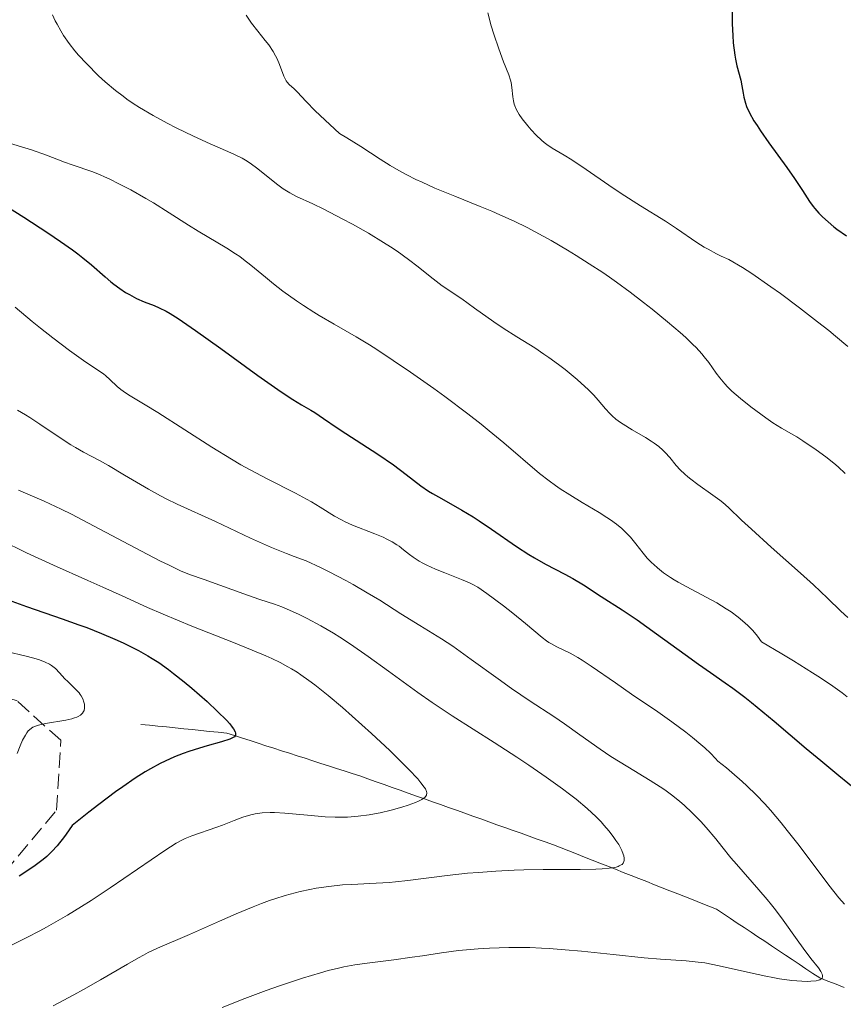
# Model space of a CAD drawing. Units: metres. Extents: x 654527 to 657977, y 4760249 to 4762639.
# Drawn here: x 654996 to 655090, y 4761815 to 4761928 of the extents above; entities that cross this region are included whole.
import ezdxf

# ---------------------------------------------------------------- set-up
doc = ezdxf.new("R2010")
doc.units = ezdxf.units.M
doc.header["$MEASUREMENT"] = 0
doc.linetypes.add('DGN Style 3', pattern=[2.435891, 1.739922, -0.695969])
for name, color, linetype, lineweight in [('Barranco lineal', 142, 'DGN Style 3', 13), ('Curva de nivel directora', 30, 'Continuous', 30), ('Curva de nivel intermedia', 30, 'Continuous', 0), ('Senda', 7, 'DGN Style 3', 0)]:
    doc.layers.add(name, color=color, linetype=linetype, lineweight=lineweight)

msp = doc.modelspace()

# ---------------------------------------------------------------- linework, layer by layer
at = {"layer": 'Barranco lineal', "color": 142, "linetype": 'DGN Style 3', "lineweight": 13}
msp.add_polyline3d([(655090.23, 4761816.87, 965.4), (655089.3, 4761817.23, 965.13), (655088.37, 4761817.59, 965.02), (655087.44, 4761817.96, 964.77), (655086.65, 4761818.48, 964.66), (655085.86, 4761819, 964.47), (655085.08, 4761819.53, 964.29), (655084.29, 4761820.05, 964.14), (655083.51, 4761820.58, 964), (655082.72, 4761821.1, 963.79), (655081.93, 4761821.62, 963.6), (655081.15, 4761822.15, 963.41), (655080.36, 4761822.67, 963.29), (655079.58, 4761823.2, 963.07), (655078.79, 4761823.72, 962.93), (655078, 4761824.24, 962.79), (655077.22, 4761824.77, 962.74), (655076.43, 4761825.29, 962.64), (655075.65, 4761825.82, 962.54), (655074.76, 4761826.17, 962.24), (655073.87, 4761826.52, 962.12), (655072.98, 4761826.87, 961.94), (655072.09, 4761827.22, 961.71), (655071.2, 4761827.57, 961.51), (655070.31, 4761827.92, 961.34), (655069.42, 4761828.27, 961.21), (655068.53, 4761828.62, 960.99), (655067.65, 4761828.97, 960.78), (655066.76, 4761829.33, 960.64), (655065.87, 4761829.68, 960.48), (655064.98, 4761830.03, 960.2), (655064.09, 4761830.38, 959.98), (655063.2, 4761830.73, 959.74), (655062.31, 4761831.08, 959.48), (655061.42, 4761831.43, 959.31), (655060.53, 4761831.78, 959.18), (655059.64, 4761832.13, 959), (655058.76, 4761832.48, 958.85), (655057.87, 4761832.83, 958.65), (655056.98, 4761833.19, 958.51), (655056.06, 4761833.51, 958.38), (655055.14, 4761833.84, 958.19), (655054.21, 4761834.17, 957.91), (655053.29, 4761834.5, 957.73), (655052.37, 4761834.82, 957.53), (655051.45, 4761835.15, 957.34), (655050.53, 4761835.48, 957.18), (655049.61, 4761835.81, 956.99), (655048.69, 4761836.13, 956.74), (655047.77, 4761836.46, 956.63), (655046.85, 4761836.79, 956.29), (655045.92, 4761837.12, 955.89), (655045, 4761837.44, 955.61), (655044.08, 4761837.77, 955.39), (655043.16, 4761838.1, 955.19), (655042.24, 4761838.43, 954.99), (655041.32, 4761838.75, 954.79), (655040.4, 4761839.08, 954.59), (655039.48, 4761839.41, 954.5), (655038.56, 4761839.74, 954.36), (655037.63, 4761840.06, 954.15), (655036.71, 4761840.39, 953.98), (655035.79, 4761840.72, 953.75), (655034.87, 4761841.05, 953.61), (655033.98, 4761841.33, 953.27), (655033.08, 4761841.62, 952.96), (655032.18, 4761841.91, 952.75), (655031.29, 4761842.2, 952.63), (655030.39, 4761842.49, 952.48), (655029.5, 4761842.78, 952.24), (655028.6, 4761843.07, 951.93), (655027.71, 4761843.36, 951.74), (655026.81, 4761843.65, 951.58), (655025.91, 4761843.94, 951.31), (655025.02, 4761844.22, 951.1), (655024.12, 4761844.51, 950.83), (655023.23, 4761844.8, 950.5), (655022.33, 4761845.09, 950.26), (655021.43, 4761845.38, 950.09), (655020.54, 4761845.67, 949.89), (655019.64, 4761845.96, 949.78), (655018.66, 4761846.06, 949.61), (655017.68, 4761846.15, 949.36), (655016.7, 4761846.25, 949.13), (655015.71, 4761846.35, 948.89), (655014.73, 4761846.45, 948.67), (655013.75, 4761846.55, 948.4), (655012.77, 4761846.65, 948.24), (655011.78, 4761846.74, 948.06), (655010.8, 4761846.84, 947.9), (655009.82, 4761846.94, 947.66)], dxfattribs=at)
at = {"layer": 'Curva de nivel directora', "color": 30, "linetype": 'Continuous', "lineweight": 30, "flags": 128}
for points, elevation in [([(655077.43, 4761928.49), (655077.43, 4761927.04), (655077.49, 4761925.69), (655077.55, 4761924.87), (655077.73, 4761923.44), (655077.8, 4761922.99), (655077.96, 4761922.22)], 1000), ([(655077.96, 4761922.22), (655078.4, 4761920.6), (655078.53, 4761919.95), (655078.67, 4761919.1), (655078.76, 4761918.65), (655078.93, 4761917.97), (655079.07, 4761917.58), (655079.41, 4761916.86), (655079.92, 4761915.95), (655080.27, 4761915.4), (655080.67, 4761914.8), (655081.62, 4761913.44), (655083.69, 4761910.59), (655084.56, 4761909.36), (655085.48, 4761907.97), (655086.28, 4761906.7), (655086.68, 4761906.15), (655086.89, 4761905.9), (655087.35, 4761905.38), (655087.74, 4761904.98), (655088.38, 4761904.38), (655089.05, 4761903.81), (655089.4, 4761903.54), (655090.49, 4761902.79)], 1000), ([(654994.39, 4761906.22), (654996.45, 4761904.93), (654999.19, 4761903.14), (655000.64, 4761902.15), (655002.01, 4761901.19), (655002.63, 4761900.73), (655003.19, 4761900.29), (655004.18, 4761899.49), (655005.73, 4761898.12), (655006.4, 4761897.54), (655006.74, 4761897.27), (655007.41, 4761896.77), (655008.07, 4761896.33), (655008.51, 4761896.07), (655009.34, 4761895.63), (655010.22, 4761895.24), (655011.34, 4761894.81), (655011.9, 4761894.58), (655012.71, 4761894.19), (655013.19, 4761893.91), (655014.1, 4761893.33), (655016.09, 4761891.96), (655018.95, 4761889.9), (655023.21, 4761886.81), (655025.09, 4761885.49), (655025.88, 4761884.95), (655027.19, 4761884.09), (655028.2, 4761883.47), (655029.24, 4761882.86), (655029.7, 4761882.58), (655030.71, 4761881.92), (655032.27, 4761880.86), (655033.24, 4761880.21), (655036.91, 4761877.84), (655038.69, 4761876.62), (655040.15, 4761875.52), (655041.83, 4761874.22), (655042.7, 4761873.62), (655043.17, 4761873.33), (655044.19, 4761872.75), (655046.51, 4761871.45), (655047.81, 4761870.67), (655048.49, 4761870.23), (655049.9, 4761869.27), (655052.78, 4761867.29), (655054.16, 4761866.38), (655054.82, 4761865.98), (655056.08, 4761865.27), (655058.28, 4761864.11), (655059.21, 4761863.61), (655060.41, 4761862.9), (655062.45, 4761861.56), (655064.85, 4761860.05), (655066.58, 4761858.9), (655068.79, 4761857.31), (655072.05, 4761854.93), (655073.58, 4761853.83), (655074.95, 4761852.87), (655076.64, 4761851.69), (655077.49, 4761851.08), (655078.87, 4761850.04), (655079.63, 4761849.45), (655082.22, 4761847.32), (655085.89, 4761844.2), (655087.56, 4761842.8), (655089.62, 4761841.12)], 975), ([(654994.65, 4761861.19), (654996.74, 4761860.43), (655000.83, 4761859.01), (655002.74, 4761858.34), (655003.63, 4761858.01), (655005.31, 4761857.35), (655006.85, 4761856.7), (655007.8, 4761856.26), (655008.4, 4761855.97), (655009.54, 4761855.38), (655010.61, 4761854.79), (655011.12, 4761854.48), (655011.87, 4761854), (655013, 4761853.22), (655013.57, 4761852.78), (655014.78, 4761851.82), (655015.64, 4761851.1), (655017.39, 4761849.56), (655018.6, 4761848.43), (655019.6, 4761847.43)], 950), ([(655019.6, 4761847.43), (655019.98, 4761847), (655020.28, 4761846.64), (655020.43, 4761846.43), (655020.62, 4761846.09), (655020.66, 4761845.95), (655020.65, 4761845.72), (655020.53, 4761845.53), (655020.39, 4761845.43), (655019.99, 4761845.25), (655019.04, 4761844.94), (655017.41, 4761844.48), (655016.51, 4761844.22), (655015.3, 4761843.84), (655014.67, 4761843.62), (655013.68, 4761843.23), (655012.62, 4761842.75), (655012.05, 4761842.47), (655010.94, 4761841.88), (655010.3, 4761841.51), (655009.16, 4761840.79), (655007.76, 4761839.82), (655006.94, 4761839.22), (655005.01, 4761837.77), (655003.88, 4761836.9), (655001.96, 4761835.38), (655001.3, 4761834.41), (655000.99, 4761833.99), (655000.54, 4761833.41), (655000.24, 4761833.06), (654999.66, 4761832.43), (654999.06, 4761831.86), (654998.64, 4761831.5), (654997.73, 4761830.8), (654997.15, 4761830.4), (654995.91, 4761829.58)], 950), ([(655089.62, 4761841.12), (655091.67, 4761839.44)], 975)]:
    msp.add_lwpolyline(points, dxfattribs=dict(at, elevation=elevation))
at = {"layer": 'Curva de nivel intermedia', "color": 30, "linetype": 'Continuous', "lineweight": 0, "flags": 128}
for points, elevation in [([(655049.48, 4761928.29), (655049.88, 4761926.78), (655050.17, 4761925.83), (655050.73, 4761924.15), (655051.3, 4761922.67), (655051.89, 4761921.21), (655052.08, 4761920.6), (655052.15, 4761920.31), (655052.24, 4761919.74), (655052.35, 4761918.7), (655052.41, 4761918.22), (655052.5, 4761917.84), (655052.56, 4761917.65), (655052.68, 4761917.36), (655052.91, 4761916.92), (655053.06, 4761916.68), (655053.42, 4761916.16), (655054.06, 4761915.35), (655054.43, 4761914.92), (655055.02, 4761914.29), (655055.63, 4761913.71), (655055.93, 4761913.45), (655056.23, 4761913.22), (655056.84, 4761912.81), (655058.22, 4761912.01), (655059.1, 4761911.47), (655060.72, 4761910.39), (655063.33, 4761908.59), (655064.75, 4761907.64), (655066.95, 4761906.24), (655069.79, 4761904.46), (655071.07, 4761903.62), (655073.4, 4761902.03), (655074.23, 4761901.51), (655074.67, 4761901.25), (655075.64, 4761900.74), (655076.17, 4761900.48), (655077.05, 4761900.09), (655078.59, 4761899.16), (655079.66, 4761898.47), (655081.86, 4761896.98), (655082.96, 4761896.19), (655085.14, 4761894.58), (655087.19, 4761892.98), (655088.46, 4761891.96), (655089.24, 4761891.31), (655090.64, 4761890.13)], 995), ([(654999.72, 4761928.04), (655000.03, 4761927.38), (655000.24, 4761926.97), (655000.66, 4761926.21), (655000.98, 4761925.69), (655001.62, 4761924.76), (655002.27, 4761923.94), (655002.71, 4761923.43), (655003.6, 4761922.48), (655005, 4761921.1), (655005.75, 4761920.41), (655006.93, 4761919.4), (655007.79, 4761918.74), (655008.23, 4761918.41), (655008.93, 4761917.93), (655009.67, 4761917.45), (655011.22, 4761916.54), (655012.82, 4761915.67), (655013.87, 4761915.14), (655015.85, 4761914.18), (655017.76, 4761913.32), (655019.75, 4761912.44), (655020.54, 4761912.08), (655021.4, 4761911.66), (655021.78, 4761911.44), (655022.32, 4761911.1), (655023.18, 4761910.46), (655025.34, 4761908.73), (655026.11, 4761908.17), (655026.48, 4761907.92), (655026.86, 4761907.7)], 985), ([(655021.88, 4761928.02), (655022.48, 4761927.11), (655023.18, 4761926.2), (655024.05, 4761925.12), (655024.44, 4761924.62), (655024.94, 4761923.86), (655025.22, 4761923.36), (655025.39, 4761923.03), (655025.67, 4761922.38), (655026.17, 4761921.04), (655026.35, 4761920.67), (655026.45, 4761920.51), (655026.55, 4761920.36), (655026.79, 4761920.1), (655027.37, 4761919.58), (655027.7, 4761919.25), (655028.72, 4761918.15), (655029.76, 4761917.1), (655031.42, 4761915.52), (655032.54, 4761914.49), (655033.37, 4761914.01), (655034.99, 4761913), (655037.18, 4761911.57), (655038.34, 4761910.84), (655039.57, 4761910.12), (655040.22, 4761909.77), (655041.25, 4761909.25), (655041.97, 4761908.91), (655043.45, 4761908.25), (655045.71, 4761907.31), (655048.62, 4761906.14), (655049.95, 4761905.6), (655050.87, 4761905.21), (655052.52, 4761904.47), (655053.99, 4761903.75)], 990), ([(654993.95, 4761913.64), (654996.17, 4761912.98), (654997.32, 4761912.62), (654999.02, 4761912.02), (655001.08, 4761911.23), (655001.98, 4761910.9), (655004.32, 4761910.11), (655005.19, 4761909.76), (655005.68, 4761909.55), (655006.21, 4761909.3), (655007.39, 4761908.71), (655008.66, 4761908.04), (655010.41, 4761907.05), (655011.26, 4761906.55), (655013.05, 4761905.44), (655015.27, 4761904.03), (655016.36, 4761903.34)], 980), ([(655026.86, 4761907.7), (655027.62, 4761907.3), (655029.47, 4761906.44), (655030.73, 4761905.84), (655032.85, 4761904.75), (655034.03, 4761904.11), (655035.84, 4761903.08), (655037.58, 4761902.03), (655038.38, 4761901.52), (655039.12, 4761901.03), (655040.42, 4761900.1), (655041.51, 4761899.25), (655042.71, 4761898.28), (655043.23, 4761897.87), (655044.28, 4761897.09), (655046.5, 4761895.58), (655047.97, 4761894.54), (655050.16, 4761892.98), (655051.26, 4761892.24), (655052.82, 4761891.25), (655054.85, 4761889.99), (655055.91, 4761889.28), (655056.46, 4761888.9), (655057.58, 4761888.07), (655058.32, 4761887.5), (655059.7, 4761886.37), (655060.59, 4761885.58), (655060.97, 4761885.22), (655061.61, 4761884.56), (655062.12, 4761883.99), (655062.93, 4761883.03), (655063.43, 4761882.48), (655063.7, 4761882.22), (655064.14, 4761881.84), (655064.66, 4761881.45), (655064.96, 4761881.25), (655066, 4761880.62), (655067.5, 4761879.75), (655068.18, 4761879.32), (655068.49, 4761879.11), (655069.03, 4761878.7), (655069.5, 4761878.29), (655069.78, 4761878.02), (655070.28, 4761877.46), (655071.03, 4761876.55), (655071.48, 4761876.06), (655072.03, 4761875.53), (655072.35, 4761875.26), (655072.71, 4761874.97), (655073.51, 4761874.37), (655075.23, 4761873.16), (655076.01, 4761872.58), (655076.35, 4761872.3), (655077, 4761871.73), (655078.51, 4761870.28), (655079.62, 4761869.25), (655081.87, 4761867.22), (655085.24, 4761864.22), (655086.71, 4761862.9), (655088.31, 4761861.37), (655089.86, 4761859.88), (655090.66, 4761859.18)], 985), ([(655053.99, 4761903.75), (655054.91, 4761903.26), (655056.72, 4761902.26), (655058.6, 4761901.15), (655059.58, 4761900.56), (655061.09, 4761899.61), (655062.63, 4761898.59), (655063.41, 4761898.05), (655064.2, 4761897.49), (655065.77, 4761896.34), (655067.29, 4761895.18), (655068.26, 4761894.41), (655070.02, 4761892.98), (655071.49, 4761891.73), (655072.12, 4761891.16), (655072.94, 4761890.38), (655073.3, 4761890.01), (655073.94, 4761889.31), (655074.23, 4761888.97), (655074.74, 4761888.32), (655075.61, 4761887.11), (655076.01, 4761886.56), (655076.57, 4761885.87), (655076.88, 4761885.54), (655077.4, 4761885.03), (655078.36, 4761884.19), (655079.56, 4761883.23), (655081.28, 4761881.97), (655082.07, 4761881.43), (655083.05, 4761880.82), (655084.2, 4761880.16), (655084.82, 4761879.8), (655085.52, 4761879.36), (655087.04, 4761878.33), (655088.13, 4761877.53), (655089.04, 4761876.81), (655089.54, 4761876.38), (655090.35, 4761875.61)], 990), ([(655016.36, 4761903.34), (655019.65, 4761901.39), (655020.66, 4761900.75), (655021.13, 4761900.43), (655021.57, 4761900.1), (655022.41, 4761899.45), (655024.07, 4761898.05), (655025, 4761897.29), (655026.05, 4761896.48), (655027.6, 4761895.38), (655028.4, 4761894.83), (655029.61, 4761894.05), (655030.2, 4761893.68), (655031.93, 4761892.68), (655034.44, 4761891.24), (655035.96, 4761890.32), (655036.81, 4761889.78), (655038.66, 4761888.56), (655040.64, 4761887.21), (655043.3, 4761885.33), (655044.58, 4761884.41), (655047.19, 4761882.45), (655048.73, 4761881.25), (655049.66, 4761880.5), (655051.33, 4761879.12), (655055.39, 4761875.64), (655056.5, 4761874.78), (655057.24, 4761874.24), (655057.76, 4761873.89), (655058.88, 4761873.18), (655060.29, 4761872.32), (655062.23, 4761871.17), (655063.1, 4761870.61), (655063.5, 4761870.34), (655064.2, 4761869.83), (655064.81, 4761869.34), (655065.16, 4761869.01), (655065.79, 4761868.36), (655066.42, 4761867.58), (655067.24, 4761866.51), (655067.71, 4761865.95), (655068.19, 4761865.46), (655068.45, 4761865.21), (655068.87, 4761864.84), (655069.57, 4761864.28), (655070.37, 4761863.73), (655070.8, 4761863.46), (655071.26, 4761863.2), (655072.25, 4761862.66), (655074.46, 4761861.5), (655075.66, 4761860.84), (655076.75, 4761860.17), (655077.3, 4761859.81), (655078.11, 4761859.22), (655078.89, 4761858.57), (655079.27, 4761858.21), (655079.75, 4761857.72), (655079.98, 4761857.45), (655080.32, 4761857.04), (655080.78, 4761856.39), (655083.11, 4761855), (655084.44, 4761854.2), (655086.62, 4761852.85), (655087.51, 4761852.28), (655088.93, 4761851.32), (655090.01, 4761850.55), (655090.59, 4761850.09)], 980), ([(654995.44, 4761894.65), (654997.39, 4761893.01), (654998.35, 4761892.23), (654999.75, 4761891.12), (655001.66, 4761889.68), (655003.26, 4761888.56), (655004.92, 4761887.45), (655005.54, 4761887), (655005.81, 4761886.78), (655006.28, 4761886.36), (655007.1, 4761885.58), (655007.55, 4761885.21), (655007.81, 4761885.02), (655008.42, 4761884.63), (655010.33, 4761883.47), (655011.77, 4761882.58), (655017.93, 4761878.65), (655020.18, 4761877.27), (655021.27, 4761876.63), (655022.31, 4761876.04), (655024.25, 4761875), (655027.49, 4761873.36), (655028.78, 4761872.69), (655029.34, 4761872.38), (655030.33, 4761871.79), (655031.97, 4761870.76), (655032.76, 4761870.32), (655033.17, 4761870.11), (655034.03, 4761869.72), (655036.57, 4761868.73), (655037.52, 4761868.33), (655037.95, 4761868.13), (655038.55, 4761867.81), (655039.09, 4761867.47), (655039.35, 4761867.3), (655039.85, 4761866.91), (655040.55, 4761866.35), (655040.95, 4761866.06), (655041.65, 4761865.61), (655042.06, 4761865.38), (655042.51, 4761865.15), (655043.52, 4761864.69), (655044.57, 4761864.26), (655046.49, 4761863.51), (655047.4, 4761863.13), (655047.78, 4761862.94), (655048.35, 4761862.62), (655049.36, 4761861.92), (655051.29, 4761860.48), (655052.35, 4761859.65), (655053.79, 4761858.48), (655055.69, 4761856.86), (655056.2, 4761856.49), (655056.47, 4761856.31), (655056.76, 4761856.15), (655057.39, 4761855.82), (655058.9, 4761855.08), (655059.78, 4761854.58), (655060.26, 4761854.29), (655061.31, 4761853.59)], 970), ([(654995.72, 4761882.85), (654996.63, 4761882.34), (654997.15, 4761882.02), (654998.29, 4761881.27), (655000.71, 4761879.64), (655001.83, 4761878.91), (655002.34, 4761878.6), (655003.27, 4761878.06), (655005.09, 4761877.1), (655006.12, 4761876.54), (655007.96, 4761875.45), (655010.71, 4761873.82), (655012.07, 4761873.06), (655012.72, 4761872.73), (655013.99, 4761872.11), (655018.34, 4761870.13), (655022.36, 4761868.24), (655024.75, 4761867.18), (655026.46, 4761866.48), (655027.36, 4761866.13), (655028.74, 4761865.63), (655030.36, 4761864.88), (655031.37, 4761864.39), (655033.25, 4761863.41), (655034.11, 4761862.93), (655035.7, 4761862), (655037.13, 4761861.13), (655039.54, 4761859.59), (655041.71, 4761858.25), (655044.21, 4761856.72), (655045.48, 4761855.88), (655047.6, 4761854.38), (655050.66, 4761852.14), (655052.18, 4761851.06), (655054.35, 4761849.58), (655057.02, 4761847.83), (655058.26, 4761846.99), (655060.02, 4761845.75), (655062.33, 4761844.11), (655063.55, 4761843.29), (655065.49, 4761842.08), (655068.05, 4761840.54), (655069.19, 4761839.82), (655069.71, 4761839.47), (655070.64, 4761838.79), (655071.45, 4761838.14), (655071.94, 4761837.71), (655072.86, 4761836.84), (655073.84, 4761835.83), (655074.45, 4761835.16), (655075.56, 4761833.87), (655076.26, 4761832.98), (655077.27, 4761831.7), (655077.91, 4761830.95), (655080.49, 4761828.04), (655081.44, 4761826.91), (655081.92, 4761826.33), (655082.38, 4761825.74), (655083.26, 4761824.56), (655084.84, 4761822.32), (655085.53, 4761821.36), (655086.41, 4761820.2), (655087.28, 4761819.1), (655087.56, 4761818.69), (655087.72, 4761818.38), (655087.76, 4761818.25), (655087.77, 4761818.07), (655087.7, 4761817.92), (655087.43, 4761817.74), (655087.29, 4761817.69), (655087.04, 4761817.64), (655086.43, 4761817.58), (655086.05, 4761817.57), (655085.4, 4761817.58), (655084.24, 4761817.67), (655082.85, 4761817.86), (655082.08, 4761818), (655081.26, 4761818.16), (655079.51, 4761818.54), (655075.93, 4761819.35), (655074.3, 4761819.67)], 965), ([(654995.84, 4761873.73), (654998.76, 4761872.46), (655000.72, 4761871.54), (655001.88, 4761870.96), (655004.48, 4761869.61), (655009.84, 4761866.77), (655012.08, 4761865.62), (655012.97, 4761865.17), (655014.36, 4761864.51), (655015.39, 4761864.09), (655017.07, 4761863.51), (655022.02, 4761861.7), (655023.44, 4761861.23), (655025.11, 4761860.68), (655025.96, 4761860.37), (655026.55, 4761860.12), (655027.83, 4761859.55), (655028.83, 4761859.05), (655030.4, 4761858.21), (655031.83, 4761857.37), (655032.58, 4761856.9), (655033.78, 4761856.12), (655035.8, 4761854.72), (655038.14, 4761853.03), (655041.48, 4761850.6), (655043.11, 4761849.46), (655045.4, 4761847.93), (655050.23, 4761844.87), (655052.82, 4761843.18), (655054.17, 4761842.27), (655056.16, 4761840.9), (655058.01, 4761839.58), (655058.83, 4761838.96), (655059.58, 4761838.38), (655060.85, 4761837.32), (655061.87, 4761836.38), (655062.44, 4761835.8), (655062.77, 4761835.43), (655063.38, 4761834.72)], 960), ([(654993.8, 4761868), (654996.75, 4761866.55), (654999.84, 4761865.14), (655003.77, 4761863.41), (655005.49, 4761862.64), (655007.69, 4761861.63), (655010.6, 4761860.3), (655012.38, 4761859.53), (655015.67, 4761858.19), (655020.43, 4761856.29), (655022.55, 4761855.43), (655024.12, 4761854.77), (655024.81, 4761854.46), (655025.76, 4761854), (655026.63, 4761853.53), (655027.06, 4761853.29), (655027.69, 4761852.9), (655028.12, 4761852.61), (655029.01, 4761851.98), (655029.72, 4761851.45), (655031.25, 4761850.23), (655032.88, 4761848.86), (655033.99, 4761847.9), (655036.2, 4761845.91), (655038.28, 4761843.97), (655039.22, 4761843.05), (655040.47, 4761841.79), (655041.47, 4761840.72), (655041.85, 4761840.27), (655042.22, 4761839.77), (655042.35, 4761839.56), (655042.47, 4761839.28), (655042.51, 4761839.12), (655042.47, 4761838.84), (655042.3, 4761838.6), (655042.11, 4761838.46), (655041.96, 4761838.36), (655041.57, 4761838.18), (655041.22, 4761838.03), (655040.38, 4761837.72), (655039.65, 4761837.48), (655038.45, 4761837.14), (655037.19, 4761836.84), (655036.55, 4761836.71), (655035.92, 4761836.6), (655034.68, 4761836.44), (655033.44, 4761836.35)], 955), ([(654994.32, 4761855.33), (654996.88, 4761854.69), (654997.85, 4761854.43), (654998.25, 4761854.31), (654998.89, 4761854.07), (654999.37, 4761853.83), (654999.62, 4761853.67), (655000.05, 4761853.32), (655000.51, 4761852.85), (655001.14, 4761852.17), (655001.47, 4761851.84), (655002.48, 4761850.87), (655002.77, 4761850.55), (655002.9, 4761850.38), (655003.01, 4761850.2), (655003.2, 4761849.85), (655003.32, 4761849.48), (655003.37, 4761849.25), (655003.39, 4761849.09), (655003.38, 4761848.8), (655003.33, 4761848.53), (655003.28, 4761848.4), (655003.17, 4761848.23), (655003.01, 4761848.06), (655002.91, 4761847.99), (655002.66, 4761847.84), (655002.51, 4761847.78), (655002.25, 4761847.68), (655001.94, 4761847.59), (655001.24, 4761847.43), (654998.92, 4761847.04), (654998.11, 4761846.87), (654997.77, 4761846.75), (654997.47, 4761846.61), (654997.33, 4761846.52), (654997.08, 4761846.32), (654996.96, 4761846.19), (654996.78, 4761845.98), (654996.62, 4761845.72), (654996.31, 4761845.13), (654996.03, 4761844.48), (654995.7, 4761843.61)], 945), ([(655061.31, 4761853.59), (655064.08, 4761851.68), (655065.93, 4761850.41), (655068.94, 4761848.37), (655070.54, 4761847.24), (655072.12, 4761846.06), (655072.88, 4761845.46), (655073.84, 4761844.66), (655074.29, 4761844.25), (655074.93, 4761843.65), (655075.51, 4761843.05), (655075.78, 4761842.75), (655076.77, 4761841.97), (655077.39, 4761841.46), (655078.56, 4761840.43), (655079.11, 4761839.92), (655080.16, 4761838.89), (655081.15, 4761837.85), (655081.79, 4761837.14), (655083.03, 4761835.68), (655083.72, 4761834.83), (655085.07, 4761833.11), (655088.48, 4761828.57), (655089.63, 4761827.12), (655090.26, 4761826.4)], 970), ([(655033.44, 4761836.35), (655032.61, 4761836.33), (655032.05, 4761836.34), (655030.9, 4761836.38), (655028.87, 4761836.55), (655026.27, 4761836.8), (655025.12, 4761836.87), (655024.6, 4761836.87), (655023.68, 4761836.83), (655022.88, 4761836.71), (655022.39, 4761836.61), (655021.48, 4761836.34), (655020.48, 4761835.97), (655019.16, 4761835.44), (655018.5, 4761835.18), (655015.64, 4761834.22), (655014.89, 4761833.91), (655014.5, 4761833.72), (655013.85, 4761833.35), (655012.57, 4761832.54), (655006.31, 4761828.26), (655004.14, 4761826.83), (655003.05, 4761826.14), (655001.42, 4761825.15), (654999.83, 4761824.21), (654999.04, 4761823.78), (654998.28, 4761823.36), (654996.78, 4761822.59), (654992.58, 4761820.52)], 955), ([(655063.38, 4761834.72), (655063.91, 4761834.02), (655064.14, 4761833.68), (655064.45, 4761833.2), (655064.81, 4761832.52), (655064.97, 4761832.11), (655065.03, 4761831.92), (655065.08, 4761831.66), (655065.07, 4761831.38), (655065.04, 4761831.26), (655064.96, 4761831.09), (655064.83, 4761830.94), (655064.74, 4761830.88), (655064.52, 4761830.76), (655064.38, 4761830.7), (655064.15, 4761830.63), (655063.72, 4761830.54), (655063.38, 4761830.49), (655062.56, 4761830.42), (655061.82, 4761830.39), (655060.05, 4761830.36), (655055.82, 4761830.35), (655053.6, 4761830.32), (655052.51, 4761830.29), (655050.42, 4761830.18), (655048.43, 4761830.03), (655047.18, 4761829.92), (655044.84, 4761829.66), (655040.34, 4761829.09), (655038.92, 4761828.94), (655038.21, 4761828.88), (655035.99, 4761828.76), (655033.94, 4761828.66), (655032.89, 4761828.59), (655031.3, 4761828.43), (655029.87, 4761828.22), (655029.14, 4761828.08), (655028.03, 4761827.84), (655026.9, 4761827.55), (655026.32, 4761827.38), (655025.14, 4761827.01), (655024.53, 4761826.8), (655023.6, 4761826.47), (655022.65, 4761826.1), (655020.72, 4761825.3), (655018.8, 4761824.45), (655016.43, 4761823.38), (655015.37, 4761822.91), (655011.72, 4761821.35), (655010.66, 4761820.85), (655010.11, 4761820.57), (655009.54, 4761820.26), (655008.3, 4761819.54), (655005.22, 4761817.73), (655003.28, 4761816.64), (655002.18, 4761816.04), (654999.8, 4761814.78)], 960), ([(655074.3, 4761819.67), (655073.55, 4761819.78), (655072.16, 4761819.93), (655069.22, 4761820.11), (655067.36, 4761820.25), (655063.82, 4761820.63), (655060.2, 4761821.02), (655058.34, 4761821.19), (655056.5, 4761821.33), (655055.61, 4761821.38), (655054.31, 4761821.44), (655053.47, 4761821.45), (655051.88, 4761821.45), (655049.69, 4761821.38), (655048.38, 4761821.3), (655046.13, 4761821.09), (655044.19, 4761820.84), (655042.02, 4761820.49), (655040.84, 4761820.32), (655038.74, 4761820.04), (655035.71, 4761819.65), (655034.3, 4761819.44), (655033.03, 4761819.22), (655032.43, 4761819.09), (655031.22, 4761818.8), (655030.35, 4761818.56), (655028.3, 4761817.93), (655025.67, 4761817.05), (655024.16, 4761816.53), (655021.72, 4761815.62), (655019.13, 4761814.6)], 965)]:
    msp.add_lwpolyline(points, dxfattribs=dict(at, elevation=elevation))
at = {"layer": 'Senda', "color": 7, "linetype": 'DGN Style 3', "lineweight": 0}
msp.add_polyline3d([(654918.67, 4761628.13, 983.58), (654916.67, 4761648.13, 983.87), (654918.17, 4761675.63, 980.46), (654920.17, 4761695.13, 977.58), (654923.17, 4761707.13, 973.93), (654935.17, 4761742.13, 967.55), (654949.67, 4761769.13, 964.05), (654961.17, 4761793.63, 959.05), (654972.67, 4761809.13, 955.96), (654992.67, 4761828.13, 949.79), (655000.17, 4761837.13, 948.71), (655000.67, 4761845.13, 945.77), (654995.67, 4761849.63, 944.92), (654970.67, 4761857.63, 938.38), (654920.67, 4761870.63, 926.87), (654898.67, 4761873.63, 921.66)], dxfattribs=at)

doc.saveas('drawing.dxf')
